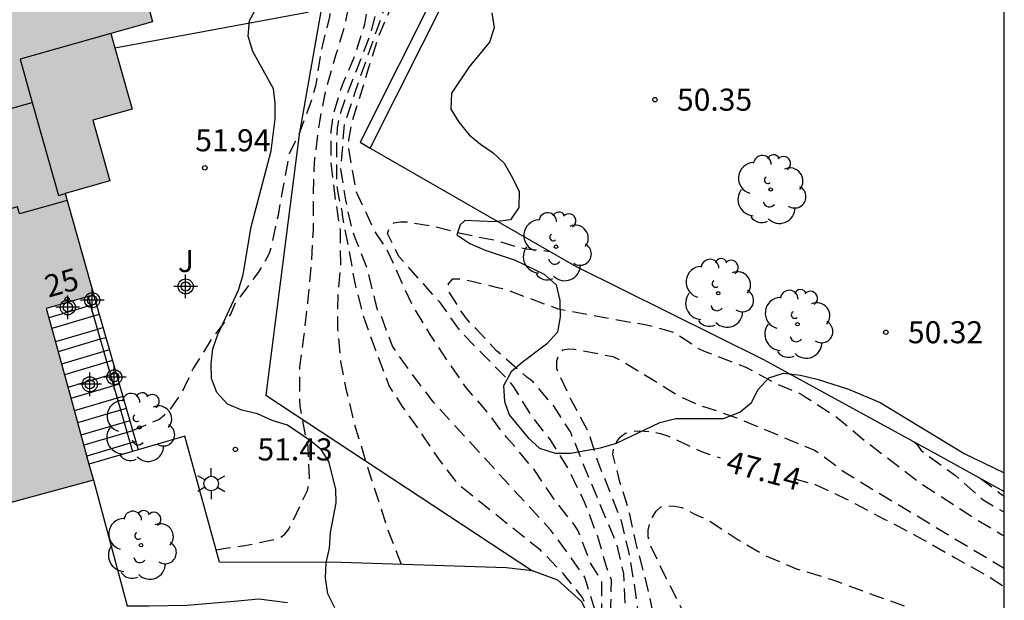
# Model space of a CAD drawing. Units: metres. Extents: x 584494 to 584845, y 4797039 to 4797291.
# Drawn here: x 584811 to 584844, y 4797110 to 4797129 of the extents above; entities that cross this region are included whole.
import ezdxf
from ezdxf.enums import TextEntityAlignment as Align

# ---------------------------------------------------------------- set-up
doc = ezdxf.new("R2010")
doc.units = ezdxf.units.M
doc.header["$MEASUREMENT"] = 0
doc.linetypes.add('TRAZOS_NORMALES', pattern=[0.75, 0.5, -0.25])
for name, color, linetype in [('010106', 9, 'Continuous'), ('020194', 31, 'TRAZOS_NORMALES'), ('020195', 30, 'TRAZOS_NORMALES'), ('020204', 9, 'Continuous'), ('020307', 24, 'Continuous'), ('020308', 9, 'Continuous'), ('060106', 9, 'BARANDILLA'), ('060117', 9, 'Continuous'), ('060141', 9, 'Continuous'), ('070105', 6, 'Continuous'), ('080110', 9, 'Continuous'), ('080202', 9, 'Continuous'), ('080308', 9, 'Continuous'), ('100106', 63, 'Continuous'), ('100107', 3, 'Continuous'), ('100116', 71, 'Continuous'), ('100202', 3, 'Continuous'), ('100302', 7, 'Continuous'), ('250203', 9, 'Continuous'), ('990501', 21, 'Continuous'), ('Centroides', 1, 'Continuous')]:
    doc.layers.add(name, color=color, linetype=linetype)
doc.layers.add('080111', color=7, linetype='Continuous', lineweight=30)
doc.styles.add('ARIAL', font='arial.ttf', dxfattribs={"height": 1})
doc.styles.add('ARIALI', font='ariali.ttf', dxfattribs={"height": 1})
doc.styles.get("Standard").update_dxf_attribs({"font": 'arial.ttf'})
doc.linetypes.add('BARANDILLA', pattern='A,1,[201,DONOSTI.shx,S=0.1,R=0,X=0,Y=0],1', length=2)

# ---------------------------------------------------------------- blocks, each defined once
blk = doc.blocks.new('BloquePortal')
blk.add_circle((0, 0), 0.075)
at = {"flags": 5}
blk.add_attdef('INDICE', text='', height=0.75, dxfattribs=at).set_placement((0, 0), align=Align.MIDDLE_CENTER)
blk = doc.blocks.new('ARBOL')
blk.add_circle((0, 0), 0.0587)
for centre, radius, start, end in [((-0.28, 0.855), 0.3, 359.2878, 173.6078), ((0.097, 0.97), 0.21, 23.1565, 160.4665), ((0.438, 0.881), 0.24, 301.578, 139.328), ((-0.564, 0.381), 0.532, 92.28, 254.58), ((0.656, 0.288), 0.443, 319.8556, 114.7656), ((-0.091, 0.321), 0.12, 119.14, 310.56), ((0.819, -0.249), 0.383, 235.5275, 62.0275), ((-0.556, -0.339), 0.555, 142.64, 266.54), ((-0.039, -0.384), 0.21, 189.64, 323.88), ((0.299, -0.624), 0.532, 224.67, 0.24), ((-0.301, -0.676), 0.45, 213.78, 295.32)]:
    blk.add_arc(centre, radius, start, end)
blk = doc.blocks.new('COTAPU')
blk.add_circle((0, 0), 0.075)
blk = doc.blocks.new('FAROLJ')
for p, q in [((0, 0.248), (0, 0.528)), ((-0.215, 0.124), (-0.458, 0.264)), ((0.215, 0.124), (0.458, 0.264)), ((-0.215, -0.124), (-0.458, -0.264)), ((0, -0.248), (0, -0.528)), ((0.215, -0.124), (0.458, -0.264))]:
    blk.add_line(p, q)
blk.add_circle((0, 0), 0.248)
blk = doc.blocks.new('Centroide')
for points in [[(0, -0.402), (0, 0.402)], [(0.402, 0), (-0.402, 0)]]:
    blk.add_lwpolyline(points)
for radius in [0.256, 0.159]:
    blk.add_circle((0, 0), radius)

msp = doc.modelspace()

# ---------------------------------------------------------------- hatches: boundary and pattern name
at = {"layer": '990501'}
h = msp.add_hatch(color=256, dxfattribs=at)
h.paths.add_polyline_path([(584814.375, 4797132.27), (584815.926, 4797132.706), (584815.166, 4797135.414), (584815.524, 4797135.515), (584815.881, 4797135.612), (584815.464, 4797137.193), (584815.046, 4797138.773), (584806.897, 4797136.488), (584806.823, 4797136.637), (584806.656, 4797136.807), (584806.444, 4797136.917), (584806.209, 4797136.956), (584805.973, 4797136.92), (584805.76, 4797136.814), (584805.59, 4797136.646), (584805.48, 4797136.435), (584805.441, 4797136.2), (584805.458, 4797136.084), (584801.662, 4797135.02), (584801.588, 4797135.169), (584801.421, 4797135.339), (584801.209, 4797135.449), (584800.974, 4797135.488), (584800.738, 4797135.452), (584800.525, 4797135.346), (584800.355, 4797135.178), (584800.245, 4797134.967), (584800.206, 4797134.732), (584800.223, 4797134.616), (584794.084, 4797132.895), (584793, 4797129.715), (584793.815, 4797126.924), (584791.758, 4797126.292), (584794.334, 4797117.482), (584796.372, 4797118.055), (584797.086, 4797115.508), (584801.484, 4797116.692), (584802.977, 4797110.99), (584813.183, 4797113.753), (584812.381, 4797116.672), (584811.579, 4797119.591), (584813.2, 4797120.047), (584812.229, 4797123.503), (584813.743, 4797123.929), (584813.163, 4797125.995), (584814.501, 4797126.371), (584813.78, 4797128.938), (584815.199, 4797129.337)], flags=0)
h.paths.add_polyline_path([(584805.783, 4797126.691), (584807.084, 4797122.058), (584804.103, 4797121.22), (584802.801, 4797125.854)], flags=0)
h = msp.add_hatch(color=256, dxfattribs=at)
h.paths.add_polyline_path([(584814.375, 4797132.27), (584815.926, 4797132.706), (584815.166, 4797135.414), (584815.524, 4797135.515), (584815.881, 4797135.612), (584815.464, 4797137.193), (584815.046, 4797138.773), (584806.897, 4797136.488), (584806.823, 4797136.637), (584806.656, 4797136.807), (584806.444, 4797136.917), (584806.209, 4797136.956), (584805.973, 4797136.92), (584805.76, 4797136.814), (584805.59, 4797136.646), (584805.48, 4797136.435), (584805.441, 4797136.2), (584805.458, 4797136.084), (584801.662, 4797135.02), (584801.588, 4797135.169), (584801.421, 4797135.339), (584801.209, 4797135.449), (584800.974, 4797135.488), (584800.738, 4797135.452), (584800.525, 4797135.346), (584800.355, 4797135.178), (584800.245, 4797134.967), (584800.206, 4797134.732), (584800.223, 4797134.616), (584794.084, 4797132.895), (584793, 4797129.715), (584793.815, 4797126.924), (584791.758, 4797126.292), (584794.334, 4797117.482), (584796.372, 4797118.055), (584797.086, 4797115.508), (584801.484, 4797116.692), (584802.977, 4797110.99), (584813.183, 4797113.753), (584812.381, 4797116.672), (584811.579, 4797119.591), (584813.2, 4797120.047), (584812.229, 4797123.503), (584813.743, 4797123.929), (584813.163, 4797125.995), (584814.501, 4797126.371), (584813.78, 4797128.938), (584815.199, 4797129.337)], flags=0)
h.paths.add_polyline_path([(584805.783, 4797126.691), (584807.084, 4797122.058), (584804.103, 4797121.22), (584802.801, 4797125.854)], flags=0)

# ---------------------------------------------------------------- linework, layer by layer
at = {"layer": '010106'}
msp.add_lwpolyline([(584494.155, 4797040.098), (584844.145, 4797040.091), (584844.15, 4797290.084), (584494.16, 4797290.091)], close=True, dxfattribs=at)
at = {"layer": '020194', "flags": 128}
for points, elevation in [([(584814.516, 4797115.44), (584815.41, 4797115.815), (584815.606, 4797115.971), (584815.778, 4797116.139), (584816.194, 4797116.715), (584816.298, 4797116.939), (584816.582, 4797117.539), (584817.234, 4797118.587), (584817.858, 4797119.391), (584818.022, 4797119.791), (584818.154, 4797119.943), (584818.802, 4797120.815), (584819.158, 4797121.443), (584819.23, 4797121.667), (584819.474, 4797122.767), (584819.682, 4797123.959), (584819.85, 4797124.859), (584819.958, 4797125.075), (584820.178, 4797125.511), (584820.614, 4797126.683), (584820.754, 4797127.207), (584820.934, 4797128.331), (584821.218, 4797129.511), (584821.346, 4797130.667), (584821.522, 4797131.023), (584821.606, 4797131.219), (584821.91, 4797132.251), (584822.034, 4797133.291), (584822.138, 4797134.423), (584822.246, 4797135.511), (584822.378, 4797136.599), (584822.594, 4797137.667), (584822.882, 4797138.799), (584823.242, 4797139.923), (584823.574, 4797140.998), (584823.878, 4797141.99), (584825.29, 4797146.314), (584825.67, 4797147.27), (584826.039, 4797148.386), (584826.467, 4797149.482), (584826.879, 4797150.566), (584827.491, 4797151.614), (584828.127, 4797152.554), (584828.803, 4797153.606), (584829.387, 4797154.618), (584829.633, 4797155.081)], 51.64), ([(584817.354, 4797111.381), (584817.378, 4797111.383), (584817.606, 4797111.423), (584818.33, 4797111.527), (584819.49, 4797111.767), (584819.698, 4797111.919), (584819.826, 4797112.087), (584819.942, 4797112.311), (584820.45, 4797113.383), (584820.514, 4797113.607), (584820.534, 4797113.835), (584820.486, 4797114.895), (584820.41, 4797115.235), (584820.21, 4797116.259), (584820.202, 4797116.599), (584820.206, 4797117.611), (584820.35, 4797118.691), (584820.474, 4797119.787), (584820.602, 4797121.115), (584820.662, 4797122.247), (584820.662, 4797123.427), (584820.702, 4797124.579), (584820.878, 4797125.935), (584821.074, 4797126.963), (584821.442, 4797128.239), (584821.734, 4797129.207), (584821.99, 4797130.487), (584822.142, 4797131.611), (584822.266, 4797132.663), (584822.418, 4797133.771), (584822.606, 4797134.811), (584822.834, 4797135.911), (584823.066, 4797137.075), (584823.346, 4797138.243), (584823.686, 4797139.255), (584824.118, 4797140.178), (584824.234, 4797140.546), (584824.738, 4797142.066), (584825.114, 4797143.154), (584825.49, 4797144.214), (584825.962, 4797145.362), (584826.354, 4797146.526), (584826.454, 4797147.242), (584826.554, 4797147.786), (584826.906, 4797148.75), (584827.466, 4797149.934), (584827.994, 4797150.87), (584828.535, 4797151.814), (584829.123, 4797152.786), (584829.835, 4797153.678), (584830.372, 4797154.623)], 51.14), ([(584823.659, 4797110.885), (584823.23, 4797111.985), (584822.86, 4797113.111), (584822.522, 4797114.149), (584822.076, 4797115.631), (584821.802, 4797116.759), (584821.594, 4797117.783), (584821.496, 4797118.897), (584821.502, 4797120.081), (584821.594, 4797121.099), (584821.584, 4797122.245), (584821.4, 4797123.399), (584821.262, 4797124.607), (584821.262, 4797125.617), (584821.34, 4797126.163), (584821.648, 4797127.195), (584822.068, 4797128.177), (584822.412, 4797129.263), (584822.5, 4797129.767), (584822.546, 4797130.181), (584822.754, 4797131.301), (584822.938, 4797132.315), (584823.012, 4797133.381), (584823.174, 4797134.627), (584823.414, 4797135.601), (584823.778, 4797136.675), (584824.184, 4797137.757), (584824.654, 4797138.725), (584824.75, 4797138.955), (584825.09, 4797139.9), (584825.468, 4797140.896), (584825.62, 4797141.508), (584825.69, 4797141.708), (584826.054, 4797142.75), (584826.446, 4797143.89), (584826.668, 4797144.336), (584827.154, 4797145.35), (584827.344, 4797145.904), (584827.538, 4797146.948), (584827.854, 4797148.094), (584828.096, 4797148.548), (584828.634, 4797149.518), (584828.74, 4797149.716), (584828.816, 4797149.906), (584828.956, 4797150.06), (584829.674, 4797151.012), (584830.17, 4797151.764), (584830.664, 4797152.662), (584831.358, 4797153.985)], 50.64), ([(584830.141, 4797108.925), (584829.815, 4797109.757), (584829.168, 4797110.566), (584828.384, 4797111.366), (584825.612, 4797113.582), (584824.952, 4797114.438), (584824.312, 4797115.386), (584823.72, 4797116.226), (584823.244, 4797116.962), (584823.16, 4797117.182), (584822.788, 4797118.158), (584822.38, 4797119.294), (584822.08, 4797120.454), (584821.88, 4797121.582), (584821.66, 4797122.69), (584821.64, 4797122.906), (584821.54, 4797123.342), (584821.464, 4797123.774), (584821.464, 4797124.002), (584821.46, 4797125.122), (584821.488, 4797125.727), (584821.571, 4797126.186), (584821.628, 4797126.37), (584821.696, 4797126.562), (584822.612, 4797128.922), (584822.896, 4797130.018), (584823.128, 4797131.082), (584823.348, 4797132.066), (584823.648, 4797133.05), (584823.888, 4797134.05), (584824.144, 4797135.21), (584824.376, 4797136.258), (584824.756, 4797137.298), (584825.168, 4797138.286), (584825.624, 4797139.181), (584826.156, 4797140.153), (584826.596, 4797141.121), (584827.032, 4797142.121), (584828.012, 4797144.469), (584828.448, 4797145.389), (584828.632, 4797145.877), (584828.94, 4797146.905), (584829.356, 4797147.905), (584829.976, 4797148.897), (584830.832, 4797149.709), (584831.052, 4797149.837), (584831.904, 4797150.277), (584832.1, 4797150.425), (584832.26, 4797150.585), (584832.392, 4797150.757), (584832.504, 4797150.957), (584832.772, 4797151.321), (584832.936, 4797151.445), (584833.308, 4797151.749), (584833.632, 4797152.049), (584833.82, 4797152.157), (584834.303, 4797152.166)], 50.14), ([(584829.513, 4797096.391), (584829.763, 4797097.302), (584829.97, 4797099.176), (584830.197, 4797100.941), (584830.415, 4797102.608), (584830.456, 4797103.343), (584830.487, 4797103.969), (584830.549, 4797105.149), (584830.611, 4797106.558), (584830.528, 4797107.22), (584830.508, 4797108.773), (584830.467, 4797109.457), (584830.467, 4797110.327), (584830.088, 4797110.93), (584829.66, 4797112.03), (584829.524, 4797112.242), (584828.816, 4797113.146), (584828.164, 4797114.11), (584827.396, 4797115.026), (584827.224, 4797115.21), (584827.06, 4797115.426), (584826.516, 4797116.138), (584825.836, 4797116.926), (584825.244, 4797117.782), (584824.632, 4797118.706), (584824.02, 4797119.718), (584823.556, 4797120.734), (584823.14, 4797121.642), (584822.756, 4797122.202), (584822.126, 4797123.55), (584821.984, 4797124.36), (584821.863, 4797125.048), (584821.863, 4797125.311), (584821.984, 4797125.938), (584822.868, 4797128.818), (584823.352, 4797129.934), (584823.752, 4797131.034), (584824.112, 4797132.094), (584824.512, 4797133.062), (584824.976, 4797134.154), (584825.432, 4797135.226), (584825.952, 4797136.09), (584826.592, 4797137.034), (584827.1, 4797137.829), (584828.68, 4797141.169), (584829.152, 4797142.281), (584829.596, 4797143.417), (584829.9, 4797144.521), (584830.092, 4797144.921), (584830.564, 4797145.865), (584830.712, 4797146.093), (584830.856, 4797146.265), (584831.384, 4797147.025), (584834.076, 4797150.093), (584834.256, 4797150.221), (584834.628, 4797150.349), (584834.836, 4797150.349), (584834.899, 4797150.342)], 49.14), ([(584829.274, 4797092.819), (584829.667, 4797094.94), (584829.865, 4797096.228), (584829.948, 4797097.15), (584830.154, 4797098.471), (584830.279, 4797099.403), (584830.382, 4797100.603), (584830.672, 4797102.405), (584830.714, 4797103.617), (584830.776, 4797104.818), (584830.797, 4797105.667), (584830.797, 4797107.22), (584830.84, 4797108.256), (584830.798, 4797109.022), (584830.777, 4797109.498), (584830.798, 4797110.368), (584830.628, 4797110.81), (584830.328, 4797111.838), (584829.884, 4797112.998), (584829.348, 4797114.106), (584828.72, 4797115.118), (584828.06, 4797115.966), (584827.468, 4797116.942), (584827.316, 4797117.13), (584826.492, 4797117.966), (584825.688, 4797118.782), (584824.972, 4797119.79), (584823.568, 4797121.362), (584823.188, 4797122.142), (584823.252, 4797122.35), (584823.396, 4797122.502), (584823.628, 4797122.538), (584823.848, 4797122.538), (584824.744, 4797122.39), (584825.72, 4797122.134), (584826.86, 4797121.91), (584827.468, 4797121.718), (584827.896, 4797121.622), (584828.316, 4797121.582), (584828.702, 4797121.531)], 48.64), ([(584829.051, 4797089.48), (584829.666, 4797093.262), (584830.205, 4797096.424), (584830.61, 4797099.009), (584830.713, 4797100.272), (584830.838, 4797101.079), (584831.003, 4797102.198), (584831.065, 4797103.834), (584831.169, 4797105.325), (584831.189, 4797106.153), (584831.151, 4797107.086), (584831.255, 4797108.114), (584831.264, 4797109.386), (584831.212, 4797110.57), (584830.984, 4797111.566), (584830.504, 4797112.702), (584829.792, 4797114.418), (584829.4, 4797115.398), (584828.844, 4797116.258), (584828.136, 4797117.09), (584827.92, 4797117.254), (584826.892, 4797118.15), (584826.184, 4797118.914), (584825.852, 4797119.258), (584825.708, 4797119.462), (584825.252, 4797120.198), (584825.256, 4797120.426), (584825.408, 4797120.598), (584825.628, 4797120.602), (584825.852, 4797120.566), (584826.048, 4797120.514), (584826.92, 4797120.306), (584827.152, 4797120.254), (584828.976, 4797119.578), (584831.436, 4797119.126), (584831.944, 4797119.042), (584832.588, 4797118.878), (584832.988, 4797118.75), (584833.76, 4797118.226), (584833.952, 4797118.138), (584834.964, 4797117.746), (584835.364, 4797117.598), (584836.396, 4797117.038), (584837.244, 4797116.678), (584837.411, 4797116.566), (584838.391, 4797115.942), (584839.255, 4797115.23), (584839.407, 4797115.094), (584839.603, 4797114.95), (584841.179, 4797113.738), (584843.031, 4797112.522), (584844.075, 4797111.898), (584844.146, 4797111.862)], 48.14), ([(584828.817, 4797085.975), (584829.231, 4797087.201), (584829.728, 4797091.818), (584830.121, 4797093.95), (584830.349, 4797095.171), (584830.473, 4797095.958), (584830.755, 4797097.001), (584830.858, 4797097.953), (584830.982, 4797099.071), (584831.086, 4797100.458), (584831.21, 4797101.846), (584831.355, 4797102.632), (584831.417, 4797103.399), (584831.541, 4797105.055), (584831.645, 4797106.132), (584831.575, 4797106.862), (584831.671, 4797107.902), (584831.715, 4797109.174), (584831.564, 4797110.298), (584831.388, 4797111.318), (584831.132, 4797112.374), (584830.732, 4797113.398), (584830.328, 4797114.394), (584830.02, 4797115.386), (584829.424, 4797116.482), (584828.936, 4797117.542), (584828.94, 4797117.806), (584829.008, 4797118.034), (584829.144, 4797118.182), (584829.344, 4797118.218), (584829.556, 4797118.206), (584829.78, 4797118.158), (584830.844, 4797117.958), (584831.1, 4797117.834), (584832.156, 4797117.198), (584833.132, 4797116.594), (584833.872, 4797116.266), (584834.072, 4797116.214), (584835.06, 4797115.874), (584837.699, 4797114.77), (584837.899, 4797114.638), (584838.707, 4797114.034), (584839.759, 4797113.39), (584844.146, 4797110.758)], 47.64), ([(584841.063, 4797115.067), (584841.199, 4797114.938), (584841.319, 4797114.762), (584841.499, 4797114.626), (584842.107, 4797114.194), (584842.491, 4797113.91), (584843.431, 4797113.078), (584844.146, 4797112.666)], 48.64), ([(584843.325, 4797113.82), (584844.003, 4797113.314), (584844.146, 4797113.211)], 49.14), ([(584828.359, 4797079.119), (584828.777, 4797079.986), (584829.295, 4797083.247), (584829.853, 4797087.304), (584830.288, 4797089.933), (584830.371, 4797091.119), (584830.607, 4797092.107), (584830.903, 4797093.131), (584831.163, 4797094.195), (584831.375, 4797095.191), (584831.675, 4797096.427), (584832.567, 4797100.81), (584832.791, 4797101.946), (584833.167, 4797103.134), (584833.971, 4797105.218), (584834.087, 4797105.906), (584834.035, 4797106.946), (584833.683, 4797108.282), (584833.635, 4797108.486), (584833.539, 4797108.678), (584833.055, 4797109.634), (584832.592, 4797110.554), (584832.096, 4797111.582), (584832.048, 4797111.822), (584832.048, 4797112.046), (584832.092, 4797112.266), (584832.188, 4797112.494), (584832.32, 4797112.694), (584832.476, 4797112.846), (584832.704, 4797112.882), (584832.94, 4797112.87), (584833.184, 4797112.818), (584833.416, 4797112.714), (584833.616, 4797112.598), (584834.071, 4797112.398), (584834.259, 4797112.282), (584835.099, 4797111.718), (584836.011, 4797111.194), (584837.083, 4797110.742), (584838.255, 4797110.382), (584842.519, 4797108.83), (584843.659, 4797108.338), (584844.146, 4797108.131)], 46.64)]:
    msp.add_lwpolyline(points, dxfattribs=dict(at, elevation=elevation))
at = {"layer": '020195', "flags": 128}
for points, elevation in [([(584829.729, 4797099.62), (584830.382, 4797105.562), (584830.362, 4797108.918), (584829.886, 4797110.456), (584829.213, 4797111.409), (584828.727, 4797112.061), (584825.52, 4797115.55), (584824.74, 4797116.414), (584824.012, 4797117.366), (584823.348, 4797118.31), (584822.956, 4797119.366), (584822.848, 4797119.546), (584822.776, 4797119.806), (584822.5, 4797120.938), (584822.1, 4797121.958), (584822.02, 4797122.15), (584821.956, 4797122.386), (584821.764, 4797123.27), (584821.664, 4797123.914), (584821.6, 4797124.334), (584821.721, 4797125.857), (584822.085, 4797126.95), (584822.996, 4797129.558), (584823.36, 4797130.658), (584823.748, 4797131.854), (584824.044, 4797132.95), (584824.3, 4797134.01), (584824.464, 4797134.494), (584824.908, 4797135.642), (584825.28, 4797136.446), (584825.74, 4797137.57), (584826.14, 4797138.589), (584826.736, 4797139.697), (584827.19, 4797140.451)], 49.64), ([(584828.594, 4797082.639), (584829.087, 4797083.878), (584829.935, 4797090.688), (584830.432, 4797093.389), (584830.701, 4797094.341), (584831.115, 4797096.039), (584831.26, 4797096.846), (584831.5, 4797097.85), (584831.666, 4797099.423), (584831.79, 4797100.147), (584831.831, 4797101.1), (584832.018, 4797102.508), (584832.266, 4797103.751), (584832.432, 4797105.138), (584832.439, 4797105.818), (584832.479, 4797107.034), (584832.367, 4797108.19), (584832.183, 4797109.386), (584831.936, 4797110.47), (584831.616, 4797111.69), (584831.392, 4797112.726), (584831.084, 4797113.694), (584830.84, 4797114.638), (584830.864, 4797114.842), (584830.956, 4797115.038), (584831.096, 4797115.214), (584831.264, 4797115.346), (584831.484, 4797115.422), (584831.744, 4797115.426), (584832.22, 4797115.398), (584832.464, 4797115.342), (584832.74, 4797115.25), (584833.86, 4797114.722), (584834.14, 4797114.622), (584834.489, 4797114.514)], 47.14), ([(584836.988, 4797113.807), (584837.719, 4797113.61), (584838.767, 4797113.122), (584840.063, 4797112.426), (584840.363, 4797112.278), (584841.383, 4797111.738), (584842.479, 4797111.11), (584843.507, 4797110.538), (584844.146, 4797110.134)], 47.14)]:
    msp.add_lwpolyline(points, dxfattribs=dict(at, elevation=elevation))
at = {"layer": '060106', "flags": 128}
for points in [[(584813.003, 4797119.992), (584813.091, 4797119.688)], [(584813.091, 4797119.688), (584814.514, 4797114.729)]]:
    msp.add_lwpolyline(points, dxfattribs=at)
at = {"layer": '060117', "flags": 128}
for points in [[(584813.194, 4797120.046), (584813.281, 4797119.744)], [(584813.091, 4797119.688), (584811.668, 4797119.267)], [(584813.281, 4797119.744), (584813.091, 4797119.688)], [(584813.281, 4797119.744), (584814.705, 4797114.785)], [(584814.514, 4797114.729), (584813.034, 4797114.297)], [(584814.705, 4797114.785), (584814.514, 4797114.729)]]:
    msp.add_lwpolyline(points, dxfattribs=at)
at = {"layer": '060141', "flags": 128}
for points in [[(584813.194, 4797119.327), (584811.768, 4797118.904)], [(584813.384, 4797119.383), (584813.194, 4797119.327)], [(584813.323, 4797118.877), (584811.892, 4797118.453)], [(584813.499, 4797118.929), (584813.323, 4797118.877)], [(584813.42, 4797118.541), (584811.984, 4797118.116)], [(584813.61, 4797118.597), (584813.42, 4797118.541)], [(584813.538, 4797118.128), (584812.098, 4797117.701)], [(584813.728, 4797118.184), (584813.538, 4797118.128)], [(584813.643, 4797117.762), (584812.199, 4797117.335)], [(584813.833, 4797117.818), (584813.643, 4797117.762)], [(584813.765, 4797117.337), (584812.316, 4797116.908)], [(584813.955, 4797117.393), (584813.765, 4797117.337)], [(584813.874, 4797116.96), (584812.42, 4797116.529)], [(584814.064, 4797117.016), (584813.874, 4797116.96)], [(584813.993, 4797116.542), (584812.535, 4797116.11)], [(584814.184, 4797116.598), (584813.993, 4797116.542)], [(584814.11, 4797116.136), (584812.647, 4797115.703)], [(584814.3, 4797116.192), (584814.11, 4797116.136)], [(584814.23, 4797115.717), (584812.763, 4797115.283)], [(584814.42, 4797115.773), (584814.23, 4797115.717)], [(584814.328, 4797115.375), (584812.857, 4797114.939)], [(584814.519, 4797115.431), (584814.328, 4797115.375)], [(584814.433, 4797115.009), (584812.958, 4797114.572)], [(584814.624, 4797115.065), (584814.433, 4797115.009)]]:
    msp.add_lwpolyline(points, dxfattribs=at)
at = {"layer": '070105', "flags": 128}
for points in [[(584822.597, 4797125.042), (584827.891, 4797135.597), (584831.539, 4797142.788), (584836.007, 4797151.652), (584835.65, 4797151.832)], [(584835.459, 4797151.452), (584831.182, 4797142.968), (584827.534, 4797135.777), (584822.249, 4797125.242), (584822.597, 4797125.042)], [(584822.597, 4797125.042), (584829.575, 4797121.029), (584835.967, 4797117.853), (584841.886, 4797114.617), (584844.146, 4797113.365)]]:
    msp.add_lwpolyline(points, dxfattribs=at)
at = {"layer": '080110', "flags": 128}
for points in [[(584813.78, 4797128.938), (584810.693, 4797128.071), (584811.107, 4797126.597)], [(584806.197, 4797125.217), (584811.107, 4797126.597)], [(584811.107, 4797126.597), (584811.994, 4797123.437), (584812.229, 4797123.503)], [(584812.297, 4797123.261), (584810.675, 4797122.805), (584810.607, 4797123.048), (584807.084, 4797122.058)]]:
    msp.add_lwpolyline(points, dxfattribs=at)
at = {"layer": '080111', "flags": 128}
for points in [[(584815.045, 4797129.887), (584815.199, 4797129.337), (584813.78, 4797128.938), (584813.918, 4797128.449)], [(584813.918, 4797128.449), (584814.501, 4797126.371), (584813.163, 4797125.995), (584813.743, 4797123.929), (584812.229, 4797123.503), (584813.2, 4797120.047)], [(584813.003, 4797119.992), (584811.579, 4797119.591), (584811.668, 4797119.267)], [(584813.194, 4797120.046), (584813.003, 4797119.992)], [(584813.2, 4797120.047), (584813.194, 4797120.046)], [(584811.668, 4797119.267), (584812.381, 4797116.672), (584813.034, 4797114.297)], [(584813.034, 4797114.297), (584813.183, 4797113.753)], [(584813.183, 4797113.753), (584808.871, 4797112.586)]]:
    msp.add_lwpolyline(points, dxfattribs=at)
at = {"layer": '100106', "color": 63, "flags": 128}
for points in [[(584821.387, 4797109.411), (584821.151, 4797109.889), (584821.073, 4797110.435), (584821.101, 4797110.939), (584821.209, 4797111.439), (584821.247, 4797111.969), (584821.437, 4797112.979), (584821.425, 4797113.451), (584821.187, 4797114.391), (584820.927, 4797114.791), (584820.563, 4797115.091), (584819.783, 4797115.617), (584819.267, 4797115.777), (584818.761, 4797116.003), (584818.229, 4797116.127), (584817.745, 4797116.339), (584817.379, 4797116.737), (584817.201, 4797117.209), (584817.183, 4797117.713), (584817.247, 4797118.223), (584817.411, 4797118.705), (584818.115, 4797120.207), (584818.273, 4797120.749), (584818.545, 4797122.365), (584819.227, 4797124.945), (584819.365, 4797126.037), (584819.365, 4797126.567), (584819.305, 4797127.059), (584818.603, 4797128.333), (584818.449, 4797128.849), (584818.487, 4797129.379), (584818.729, 4797129.815)], [(584826.725, 4797129.643), (584826.805, 4797129.129), (584826.647, 4797128.641), (584825.963, 4797127.803), (584825.361, 4797126.907), (584825.331, 4797126.363), (584825.605, 4797125.927), (584825.959, 4797125.499), (584826.339, 4797125.175), (584826.777, 4797124.881), (584827.145, 4797124.531), (584827.437, 4797124.035), (584827.653, 4797123.567), (584827.651, 4797123.025), (584827.363, 4797122.599), (584826.827, 4797122.535), (584825.815, 4797122.585), (584825.651, 4797122.435), (584825.541, 4797122.097), (584825.979, 4797121.797), (584826.505, 4797121.571), (584827.527, 4797121.233), (584828.513, 4797120.757), (584828.911, 4797120.393), (584829.043, 4797119.859), (584829.049, 4797119.309), (584828.961, 4797118.783), (584828.589, 4797118.371), (584827.765, 4797117.757), (584827.391, 4797117.431), (584827.123, 4797116.961), (584827.163, 4797116.423), (584827.317, 4797115.973), (584827.967, 4797115.189), (584828.353, 4797114.835), (584828.877, 4797114.671), (584829.405, 4797114.671), (584830.425, 4797114.855), (584830.969, 4797115.013), (584832.439, 4797115.715), (584832.985, 4797115.853), (584834.609, 4797115.845), (584835.165, 4797116.059), (584835.555, 4797116.387), (584835.787, 4797116.833), (584836.151, 4797117.231), (584836.647, 4797117.385), (584837.227, 4797117.327), (584837.788, 4797117.191), (584838.85, 4797116.851), (584839.934, 4797116.387), (584842.788, 4797114.661), (584844.146, 4797113.998)]]:
    msp.add_lwpolyline(points, dxfattribs=at)
at = {"layer": '100107', "flags": 128}
msp.add_lwpolyline([(584813.918, 4797128.449), (584820.461, 4797129.665), (584820.955, 4797129.881)], dxfattribs=at)
at = {"layer": '100116', "flags": 128}
for points in [[(584820.955, 4797129.881), (584820.178, 4797125.511), (584819.045, 4797116.644), (584828.116, 4797110.674)], [(584828.116, 4797110.674), (584827.212, 4797110.77), (584821.613, 4797110.952), (584817.469, 4797110.96), (584816.293, 4797115.248), (584814.705, 4797114.785)], [(584813.183, 4797113.753), (584814.333, 4797109.473), (584815.085, 4797109.473), (584816.357, 4797109.497), (584817.973, 4797109.632), (584818.805, 4797109.72), (584819.786, 4797109.591)], [(584827.543, 4797065.248), (584828.335, 4797078.755), (584829.735, 4797099.715), (584830.252, 4797108.71), (584829.78, 4797109.622), (584828.968, 4797110.346), (584828.116, 4797110.674)]]:
    msp.add_lwpolyline(points, dxfattribs=at)

# ---------------------------------------------------------------- block references
at = {"layer": '020204', "rotation": 359.9987685839998}
for p in [(584832.273, 4797126.69, 50.352), (584816.972, 4797124.373, 51.936), (584840.124, 4797118.782, 50.316), (584818.012, 4797114.797, 51.432)]:
    msp.add_blockref('COTAPU', p, dxfattribs=at)
at = {"layer": '080202', "rotation": 359.9987685839998}
msp.add_blockref('BloquePortal', (584812.291, 4797119.904), dxfattribs=at)
at = {"layer": '100202', "rotation": 359.9987685839998}
for p in [(584836.206, 4797123.638), (584828.91, 4797121.69), (584834.426, 4797120.108), (584837.12, 4797119.054), (584814.747, 4797115.545), (584814.805, 4797111.54)]:
    msp.add_blockref('ARBOL', p, dxfattribs=at)
at = {"layer": '250203', "rotation": 359.9987685839998}
msp.add_blockref('FAROLJ', (584817.191, 4797113.635), dxfattribs=at)
at = {"layer": 'Centroides', "rotation": 359.9987685839998}
for p in [(584816.321, 4797120.34), (584812.313, 4797119.63), (584813.146, 4797119.87), (584813.896, 4797117.251), (584813.063, 4797117.011)]:
    msp.add_blockref('Centroide', p, dxfattribs=at)

# ---------------------------------------------------------------- texts
at = {"layer": '020307', "style": 'ARIALI'}
msp.add_text('47.14', height=0.75, rotation=344.9718, dxfattribs=at).set_placement((584834.647, 4797114.054))
at = {"layer": '020308', "style": 'ARIAL'}
for s, p in [('50.35', (584833.023, 4797126.315)), ('51.94', (584816.649, 4797124.935)), ('50.32', (584840.874, 4797118.407)), ('51.43', (584818.762, 4797114.422))]:
    msp.add_text(s, height=0.75, rotation=359.9988, dxfattribs=at).set_placement(p)
at = {"layer": '080308', "style": 'ARIALI'}
msp.add_text('25', height=0.75, rotation=15.6498, dxfattribs=at).set_placement((584811.658, 4797119.956))
at = {"layer": '100302', "style": 'ARIAL'}
msp.add_text('J', height=0.75, rotation=359.9988, dxfattribs=at).set_placement((584816.057, 4797120.829))

doc.saveas('drawing.dxf')
